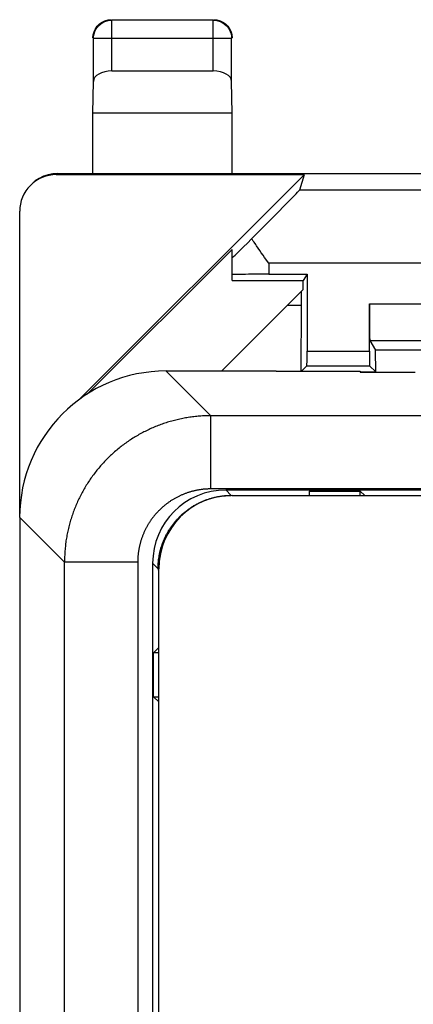
# Model space of a CAD drawing. Units: millimetres. Extents: x -71.9 to -4.6, y -3.6 to 45.4.
# Drawn here: x -71.9 to -66.5, y 31.9 to 45.4 of the extents above; entities that cross this region are included whole.
import ezdxf

# ---------------------------------------------------------------- set-up
doc = ezdxf.new("R2010")
doc.units = ezdxf.units.MM
doc.header["$LTSCALE"] = 16.335
doc.layers.get('0').update_dxf_attribs({"linetype": 'CONTINUOUS'})
for name, color, linetype in [('ASSI', 7, 'CONTINUOUS'), ('DRAFT', 7, 'CONTINUOUS'), ('RACCORDO', 7, 'CONTINUOUS')]:
    doc.layers.add(name, color=color, linetype=linetype)

msp = doc.modelspace()

# ---------------------------------------------------------------- linework, layer by layer
at = {"color": 7, "linetype": 'CONTINUOUS'}
for p, q in [((-70.85, 45.307), (-70.819, 45.338)), ((-69.265, 45.39), (-70.651, 45.39)), ((-69.097, 45.338), (-69.067, 45.307)), ((-70.901, 44.553), (-70.901, 45.14)), ((-69.015, 44.553), (-69.015, 45.14)), ((-70.651, 44.696), (-69.265, 44.696)), ((-70.908, 44.119), (-70.901, 44.553)), ((-69.008, 44.119), (-69.015, 44.553)), ((-70.908, 43.296), (-70.908, 44.119)), ((-69.008, 44.119), (-70.908, 44.119)), ((-69.008, 43.296), (-69.008, 44.119)), ((-68.026, 43.279), (-71.408, 43.279)), ((-71.391, 43.296), (-65.208, 43.296)), ((-71.107, 40.197), (-68.026, 43.279)), ((-68.026, 43.279), (-68.087, 43.069)), ((-71.908, 38.597), (-71.908, 42.779)), ((-70.987, 40.281), (-69.008, 42.259)), ((-69.008, 41.831), (-69.008, 42.259)), ((-68.631, 42.244), (-68.653, 42.276)), ((-68.609, 42.212), (-68.631, 42.244)), ((-68.586, 42.18), (-68.609, 42.212)), ((-68.564, 42.148), (-68.586, 42.18)), ((-68.508, 42.069), (-68.564, 42.148)), ((-68.508, 41.919), (-67.985, 41.919)), ((-67.985, 41.919), (-68.037, 41.831)), ((-67.985, 41.919), (-67.985, 40.869)), ((-69.152, 40.596), (-68.037, 41.712)), ((-69.008, 41.831), (-68.037, 41.831)), ((-68.037, 41.712), (-68.037, 41.831)), ((-68.064, 41.685), (-68.064, 41.496)), ((-68.252, 41.496), (-68.064, 41.496)), ((-68.064, 41.496), (-68.069, 40.595)), ((-67.131, 40.869), (-67.131, 41.514)), ((-67.129, 41.014), (-67.049, 40.881)), ((-67.129, 41.014), (-54.387, 41.014)), ((-67.047, 40.585), (-67.049, 40.881)), ((-64.158, 40.881), (-67.049, 40.881)), ((-68.06, 40.595), (-67.986, 40.669)), ((-67.986, 40.669), (-67.13, 40.669)), ((-67.047, 40.585), (-67.13, 40.669)), ((-67.258, 40.585), (-67.047, 40.585))]:
    msp.add_line(p, q, dxfattribs=at)
at = {"color": 253, "linetype": 'CONTINUOUS'}
for p, q in [((-70.651, 44.696), (-70.651, 45.39)), ((-69.265, 44.696), (-69.265, 45.39)), ((-69.015, 45.14), (-70.901, 45.14)), ((-71.408, 43.279), (-71.39, 43.296)), ((-63.758, 43.069), (-68.087, 43.069)), ((-68.508, 42.069), (-68.508, 41.919)), ((-63.758, 42.069), (-68.508, 42.069)), ((-67.131, 41.514), (-54.385, 41.514)), ((-67.985, 40.869), (-67.131, 40.869))]:
    msp.add_line(p, q, dxfattribs=at)
at = {"color": 7, "linetype": 'CONTINUOUS'}
for points in [[(-70.901, 45.14), (-70.899, 45.173), (-70.893, 45.205), (-70.882, 45.236), (-70.867, 45.266), (-70.848, 45.294), (-70.826, 45.319), (-70.801, 45.34), (-70.774, 45.358), (-70.745, 45.372), (-70.714, 45.382), (-70.683, 45.388), (-70.651, 45.39)], [(-70.819, 45.338), (-70.783, 45.363), (-70.744, 45.381), (-70.701, 45.393), (-70.658, 45.396)], [(-69.265, 45.39), (-69.233, 45.388), (-69.202, 45.382), (-69.171, 45.372), (-69.142, 45.358), (-69.115, 45.34), (-69.09, 45.319), (-69.068, 45.294), (-69.049, 45.266), (-69.034, 45.236), (-69.023, 45.205), (-69.017, 45.173), (-69.015, 45.14)], [(-69.258, 45.396), (-69.215, 45.393), (-69.173, 45.381)], [(-69.173, 45.381), (-69.133, 45.363), (-69.097, 45.338)], [(-70.908, 45.147), (-70.904, 45.19), (-70.893, 45.232)], [(-70.893, 45.232), (-70.875, 45.271), (-70.85, 45.307)], [(-69.067, 45.307), (-69.042, 45.271), (-69.023, 45.232), (-69.012, 45.19), (-69.008, 45.147)], [(-71.39, 43.296), (-71.456, 43.292), (-71.52, 43.279), (-71.582, 43.258), (-71.641, 43.229), (-71.695, 43.193), (-71.744, 43.15)], [(-68.686, 42.324), (-68.708, 42.356), (-68.719, 42.372), (-68.73, 42.388), (-68.741, 42.404)], [(-68.653, 42.276), (-68.675, 42.308), (-68.686, 42.324)]]:
    msp.add_lwpolyline(points, dxfattribs=at)
for centre, major_axis, ratio, start_param, end_param in [((-70.651, 44.552), (0.25, 0), 0.57735, 1.570796, 3.132866), ((-69.265, 44.552), (0.25, 0), 0.57735, 0.008727, 1.570796), ((-71.408, 42.779), (-0.354, -0.354), 0.999695, -2.356347, -0.785246), ((-69.087, 42.069), (1, 1), 0.006171, -1.22365, -0.011282), ((-68.508, 42.642), (0.5, 0.5), 0.006171, -3.147764, -2.061575), ((-68.508, 41.914), (0.5, 0), 0.008727, 1.570796, 3.141593), ((-67.129, 41.514), (0, 0.5), 0.005236, -4.712389, -3.150319), ((-67.986, 40.869), (0, 0.2), 0.005236, -3.136357, -1.570796), ((-67.13, 40.869), (0, 0.2), 0.005236, 1.570796, 3.136357)]:
    msp.add_ellipse(centre, major_axis=major_axis, ratio=ratio, start_param=start_param, end_param=end_param, dxfattribs=at)
at = {"layer": 'ASSI', "color": 253, "linetype": 'CONTINUOUS'}
for p, q in [((-69.908, 40.596), (-69.297, 39.985)), ((-69.297, 38.985), (-69.297, 39.985)), ((-18.215, 39.985), (-69.297, 39.985)), ((-17.927, 38.985), (-69.297, 38.985)), ((-69.093, 38.971), (-69.019, 38.896)), ((-71.908, 38.597), (-71.297, 37.986)), ((-71.297, 3.807), (-71.297, 37.986)), ((-70.297, 37.986), (-71.297, 37.986)), ((-70.297, 37.986), (-70.297, 23.396)), ((-70.093, 37.971), (-70.019, 37.896)), ((-70.015, 37.866), (-70.014, 37.858)), ((-70.014, 37.858), (-70.013, 37.849))]:
    msp.add_line(p, q, dxfattribs=at)
at = {"layer": 'ASSI', "color": 7, "linetype": 'CONTINUOUS'}
for p, q in [((-68.408, 40.596), (-69.908, 40.596)), ((-68.408, 40.595), (-68.408, 40.596)), ((-68.408, 40.595), (-67.258, 40.595)), ((-67.258, 40.595), (-67.258, 40.579)), ((-67.258, 40.579), (-66.508, 40.579)), ((-69.093, 38.971), (-20.958, 38.971)), ((-69.008, 38.896), (-21.158, 38.896)), ((-67.958, 38.957), (-67.958, 38.896)), ((-67.958, 38.957), (-67.258, 38.957)), ((-67.258, 38.896), (-67.258, 38.957)), ((-67.198, 38.896), (-67.258, 38.957)), ((-71.908, 38.597), (-71.908, 3.196)), ((-70.093, 37.971), (-70.093, 27.896)), ((-70.008, 28.396), (-70.008, 37.896)), ((-70.008, 36.818), (-70.079, 36.746)), ((-70.079, 36.146), (-70.079, 36.746)), ((-70.008, 36.746), (-70.079, 36.746)), ((-70.008, 36.075), (-70.079, 36.146)), ((-70.079, 36.146), (-70.008, 36.146))]:
    msp.add_line(p, q, dxfattribs=at)
at = {"layer": 'ASSI', "color": 253, "linetype": 'CONTINUOUS'}
for points in [[(-69.297, 39.985), (-69.317, 39.985), (-69.336, 39.985), (-69.355, 39.984), (-69.375, 39.984), (-69.394, 39.983), (-69.413, 39.982), (-69.433, 39.981), (-69.452, 39.979), (-69.471, 39.978), (-69.491, 39.976), (-69.51, 39.974), (-69.529, 39.972), (-69.549, 39.969), (-69.568, 39.967), (-69.587, 39.964), (-69.606, 39.961), (-69.625, 39.958), (-69.644, 39.955), (-69.663, 39.951), (-69.682, 39.948), (-69.701, 39.944), (-69.72, 39.94), (-69.739, 39.936), (-69.758, 39.931), (-69.777, 39.927), (-69.796, 39.922), (-69.815, 39.917), (-69.833, 39.912), (-69.852, 39.907), (-69.871, 39.901), (-69.889, 39.896), (-69.908, 39.89), (-69.926, 39.884), (-69.944, 39.878), (-69.963, 39.871), (-69.981, 39.865), (-69.999, 39.858), (-70.017, 39.851), (-70.035, 39.844), (-70.053, 39.837), (-70.071, 39.829), (-70.089, 39.822), (-70.107, 39.814), (-70.125, 39.806), (-70.142, 39.798), (-70.16, 39.79), (-70.177, 39.781), (-70.195, 39.772), (-70.212, 39.764), (-70.229, 39.755), (-70.246, 39.746), (-70.263, 39.736), (-70.28, 39.727), (-70.297, 39.717), (-70.314, 39.707), (-70.33, 39.698), (-70.347, 39.687), (-70.363, 39.677), (-70.38, 39.667), (-70.396, 39.656), (-70.412, 39.645), (-70.428, 39.635), (-70.444, 39.624), (-70.46, 39.612), (-70.476, 39.601), (-70.491, 39.589), (-70.507, 39.578), (-70.522, 39.566), (-70.537, 39.554), (-70.552, 39.542), (-70.568, 39.53), (-70.582, 39.517), (-70.597, 39.505), (-70.612, 39.492), (-70.626, 39.479), (-70.641, 39.466), (-70.655, 39.453), (-70.669, 39.44), (-70.683, 39.427), (-70.697, 39.413), (-70.711, 39.399), (-70.725, 39.386), (-70.738, 39.372), (-70.752, 39.358), (-70.765, 39.344), (-70.778, 39.329), (-70.791, 39.315), (-70.804, 39.3), (-70.816, 39.286), (-70.829, 39.271), (-70.841, 39.256), (-70.854, 39.241), (-70.866, 39.226), (-70.878, 39.211), (-70.889, 39.195), (-70.901, 39.18), (-70.913, 39.164), (-70.924, 39.148), (-70.935, 39.132), (-70.946, 39.117), (-70.957, 39.101), (-70.968, 39.084), (-70.978, 39.068), (-70.989, 39.052), (-70.999, 39.035), (-71.009, 39.019), (-71.019, 39.002), (-71.029, 38.985), (-71.038, 38.969), (-71.048, 38.952), (-71.057, 38.935), (-71.066, 38.917), (-71.075, 38.9), (-71.084, 38.883), (-71.093, 38.866), (-71.101, 38.848), (-71.109, 38.831), (-71.117, 38.813), (-71.125, 38.795), (-71.133, 38.778), (-71.141, 38.76), (-71.148, 38.742), (-71.155, 38.724), (-71.163, 38.706), (-71.169, 38.688), (-71.176, 38.669), (-71.183, 38.651), (-71.189, 38.633), (-71.195, 38.615), (-71.201, 38.596), (-71.207, 38.578), (-71.213, 38.559), (-71.218, 38.54), (-71.224, 38.522), (-71.229, 38.503), (-71.234, 38.484), (-71.238, 38.466), (-71.243, 38.447), (-71.247, 38.428), (-71.251, 38.409), (-71.255, 38.39), (-71.259, 38.371), (-71.263, 38.352), (-71.266, 38.333), (-71.27, 38.314), (-71.273, 38.295), (-71.276, 38.275), (-71.278, 38.256), (-71.281, 38.237), (-71.283, 38.218), (-71.285, 38.198), (-71.287, 38.179), (-71.289, 38.16), (-71.291, 38.141), (-71.292, 38.121), (-71.293, 38.102), (-71.294, 38.082), (-71.295, 38.063), (-71.296, 38.044), (-71.296, 38.024), (-71.297, 38.005), (-71.297, 37.986)], [(-69.297, 38.985), (-69.307, 38.985), (-69.317, 38.985), (-69.326, 38.985), (-69.336, 38.985), (-69.346, 38.984), (-69.355, 38.984), (-69.365, 38.983), (-69.375, 38.982), (-69.384, 38.982), (-69.394, 38.981), (-69.404, 38.98), (-69.413, 38.979), (-69.423, 38.977), (-69.432, 38.976), (-69.442, 38.975), (-69.452, 38.973), (-69.461, 38.972), (-69.471, 38.97), (-69.48, 38.969), (-69.49, 38.967), (-69.499, 38.965), (-69.509, 38.963), (-69.518, 38.961), (-69.528, 38.958), (-69.537, 38.956), (-69.547, 38.954), (-69.556, 38.951), (-69.565, 38.949), (-69.575, 38.946), (-69.584, 38.943), (-69.593, 38.941), (-69.602, 38.938), (-69.612, 38.935), (-69.621, 38.932), (-69.63, 38.928), (-69.639, 38.925), (-69.648, 38.922), (-69.657, 38.918), (-69.666, 38.915), (-69.675, 38.911), (-69.684, 38.907), (-69.693, 38.904), (-69.702, 38.9), (-69.711, 38.896), (-69.72, 38.892), (-69.728, 38.888), (-69.737, 38.883), (-69.746, 38.879), (-69.755, 38.875), (-69.763, 38.87), (-69.772, 38.866), (-69.78, 38.861), (-69.789, 38.856), (-69.797, 38.851), (-69.805, 38.847), (-69.814, 38.842), (-69.822, 38.837), (-69.83, 38.831), (-69.838, 38.826), (-69.847, 38.821), (-69.855, 38.816), (-69.863, 38.81), (-69.871, 38.805), (-69.879, 38.799), (-69.886, 38.793), (-69.894, 38.788), (-69.902, 38.782), (-69.91, 38.776), (-69.917, 38.77), (-69.925, 38.764), (-69.932, 38.758), (-69.94, 38.752), (-69.947, 38.745), (-69.955, 38.739), (-69.962, 38.732), (-69.969, 38.726), (-69.976, 38.719), (-69.983, 38.713), (-69.99, 38.706), (-69.997, 38.699), (-70.004, 38.693), (-70.011, 38.686), (-70.018, 38.679), (-70.024, 38.672), (-70.031, 38.665), (-70.038, 38.657), (-70.044, 38.65), (-70.05, 38.643), (-70.057, 38.636), (-70.063, 38.628), (-70.069, 38.621), (-70.075, 38.613), (-70.081, 38.606), (-70.087, 38.598), (-70.093, 38.59), (-70.099, 38.583), (-70.105, 38.575), (-70.111, 38.567), (-70.116, 38.559), (-70.122, 38.551), (-70.127, 38.543), (-70.132, 38.535), (-70.138, 38.527), (-70.143, 38.519), (-70.148, 38.51), (-70.153, 38.502), (-70.158, 38.494), (-70.163, 38.486), (-70.168, 38.477), (-70.173, 38.469), (-70.177, 38.46), (-70.182, 38.452), (-70.186, 38.443), (-70.191, 38.434), (-70.195, 38.426), (-70.199, 38.417), (-70.203, 38.408), (-70.207, 38.399), (-70.211, 38.391), (-70.215, 38.382), (-70.219, 38.373), (-70.223, 38.364), (-70.226, 38.355), (-70.23, 38.346), (-70.233, 38.337), (-70.237, 38.328), (-70.24, 38.318), (-70.243, 38.309), (-70.246, 38.3), (-70.249, 38.291), (-70.252, 38.282), (-70.255, 38.272), (-70.258, 38.263), (-70.26, 38.254), (-70.263, 38.244), (-70.265, 38.235), (-70.268, 38.226), (-70.27, 38.216), (-70.272, 38.207), (-70.274, 38.197), (-70.276, 38.188), (-70.278, 38.178), (-70.28, 38.169), (-70.282, 38.159), (-70.283, 38.15), (-70.285, 38.14), (-70.286, 38.13), (-70.288, 38.121), (-70.289, 38.111), (-70.29, 38.102), (-70.291, 38.092), (-70.292, 38.082), (-70.293, 38.073), (-70.294, 38.063), (-70.295, 38.053), (-70.295, 38.044), (-70.296, 38.034), (-70.296, 38.024), (-70.297, 38.015), (-70.297, 38.005), (-70.297, 37.995), (-70.297, 37.986)], [(-70.011, 38.021), (-70.01, 38.033), (-70.008, 38.044), (-70.006, 38.055), (-70.005, 38.066), (-70.003, 38.078), (-70, 38.089), (-69.998, 38.1), (-69.996, 38.111), (-69.993, 38.122), (-69.991, 38.133), (-69.988, 38.144), (-69.985, 38.155), (-69.982, 38.166), (-69.979, 38.177), (-69.976, 38.188), (-69.972, 38.199), (-69.969, 38.21), (-69.965, 38.221), (-69.961, 38.231), (-69.957, 38.242), (-69.953, 38.253), (-69.949, 38.263), (-69.945, 38.274), (-69.941, 38.284), (-69.936, 38.295), (-69.932, 38.305), (-69.927, 38.316), (-69.922, 38.326), (-69.917, 38.336), (-69.912, 38.346), (-69.907, 38.357), (-69.902, 38.367), (-69.896, 38.377), (-69.891, 38.387), (-69.885, 38.397), (-69.879, 38.406), (-69.874, 38.416), (-69.868, 38.426), (-69.861, 38.435), (-69.855, 38.445), (-69.849, 38.454), (-69.843, 38.464), (-69.836, 38.473), (-69.829, 38.482), (-69.823, 38.492), (-69.816, 38.501), (-69.809, 38.51), (-69.802, 38.519), (-69.795, 38.528), (-69.788, 38.536), (-69.78, 38.545), (-69.773, 38.554), (-69.765, 38.562), (-69.758, 38.571), (-69.75, 38.579), (-69.742, 38.587), (-69.734, 38.596), (-69.726, 38.604), (-69.718, 38.612), (-69.71, 38.62), (-69.702, 38.627), (-69.693, 38.635), (-69.685, 38.643), (-69.676, 38.65), (-69.668, 38.658), (-69.659, 38.665), (-69.65, 38.672), (-69.641, 38.679), (-69.632, 38.686), (-69.623, 38.693), (-69.614, 38.7), (-69.605, 38.707), (-69.596, 38.713), (-69.586, 38.72), (-69.577, 38.726), (-69.568, 38.733), (-69.558, 38.739), (-69.548, 38.745), (-69.539, 38.751), (-69.529, 38.757), (-69.519, 38.763), (-69.509, 38.768), (-69.499, 38.774), (-69.489, 38.779), (-69.479, 38.784), (-69.469, 38.79), (-69.459, 38.795), (-69.449, 38.8), (-69.438, 38.804), (-69.428, 38.809), (-69.417, 38.814), (-69.407, 38.818), (-69.397, 38.823), (-69.386, 38.827), (-69.375, 38.831), (-69.365, 38.835), (-69.354, 38.839), (-69.343, 38.843), (-69.332, 38.846), (-69.322, 38.85), (-69.311, 38.853), (-69.3, 38.856), (-69.289, 38.859), (-69.278, 38.862), (-69.267, 38.865), (-69.256, 38.868), (-69.245, 38.871), (-69.234, 38.873), (-69.223, 38.876), (-69.211, 38.878), (-69.2, 38.88), (-69.189, 38.882), (-69.178, 38.884), (-69.167, 38.886), (-69.155, 38.887), (-69.144, 38.889), (-69.133, 38.89)], [(-70.019, 37.896), (-70.019, 37.908), (-70.019, 37.919), (-70.019, 37.931), (-70.018, 37.942)], [(-70.018, 37.942), (-70.017, 37.953), (-70.017, 37.965)], [(-70.017, 37.965), (-70.016, 37.976), (-70.015, 37.987)], [(-70.015, 37.987), (-70.014, 37.999), (-70.013, 38.01), (-70.011, 38.021)], [(-70.019, 37.896), (-70.019, 37.896), (-70.019, 37.896), (-70.018, 37.896), (-70.018, 37.895), (-70.018, 37.894), (-70.017, 37.892), (-70.017, 37.891), (-70.017, 37.889), (-70.017, 37.887), (-70.016, 37.885), (-70.016, 37.882), (-70.016, 37.879), (-70.015, 37.877), (-70.015, 37.873), (-70.015, 37.87), (-70.015, 37.866)]]:
    msp.add_lwpolyline(points, dxfattribs=at)
at = {"layer": 'ASSI', "color": 7, "linetype": 'CONTINUOUS'}
msp.add_arc((-69.008, 37.896), 1, 90, 180, dxfattribs=at)
for centre, major_axis, ratio, start_param, end_param in [((-69.908, 38.596), (1.415, -1.415), 0.999695, 2.356347, 3.926839), ((-69.093, 37.971), (0.707, -0.707), 0.999924, 2.356233, 3.926953)]:
    msp.add_ellipse(centre, major_axis=major_axis, ratio=ratio, start_param=start_param, end_param=end_param, dxfattribs=at)
at = {"layer": 'DRAFT', "color": 7, "linetype": 'CONTINUOUS'}
for p, q in [((-68.408, 40.595), (-68.408, 40.596)), ((-68.408, 40.595), (-67.258, 40.595)), ((-67.258, 40.595), (-67.258, 40.579)), ((-67.258, 40.579), (-66.508, 40.579)), ((-67.958, 38.957), (-67.958, 38.896)), ((-67.958, 38.957), (-67.258, 38.957)), ((-67.198, 38.896), (-67.258, 38.957)), ((-70.079, 36.146), (-70.079, 36.746)), ((-70.008, 36.746), (-70.079, 36.746)), ((-70.079, 36.146), (-70.008, 36.146))]:
    msp.add_line(p, q, dxfattribs=at)
at = {"layer": 'RACCORDO', "color": 253, "linetype": 'CONTINUOUS'}
for p, q in [((-69.908, 40.596), (-69.297, 39.985)), ((-69.297, 38.985), (-69.297, 39.985)), ((-18.215, 39.985), (-69.297, 39.985)), ((-17.927, 38.985), (-69.297, 38.985)), ((-69.093, 38.971), (-69.019, 38.896)), ((-71.908, 38.597), (-71.297, 37.986)), ((-71.297, 3.807), (-71.297, 37.986)), ((-70.297, 37.986), (-71.297, 37.986)), ((-70.297, 37.986), (-70.297, 23.396)), ((-70.093, 37.971), (-70.019, 37.896)), ((-70.015, 37.866), (-70.014, 37.858)), ((-70.014, 37.858), (-70.013, 37.849))]:
    msp.add_line(p, q, dxfattribs=at)
at = {"layer": 'RACCORDO', "color": 7, "linetype": 'CONTINUOUS'}
for p, q in [((-68.408, 40.596), (-69.908, 40.596)), ((-69.093, 38.971), (-20.958, 38.971)), ((-69.008, 38.896), (-21.342, 38.896)), ((-67.258, 38.896), (-67.258, 38.957)), ((-71.908, 38.597), (-71.908, 3.196)), ((-70.093, 37.971), (-70.093, 27.896)), ((-70.008, 28.396), (-70.008, 37.896)), ((-70.008, 36.818), (-70.079, 36.746)), ((-70.008, 36.075), (-70.079, 36.146))]:
    msp.add_line(p, q, dxfattribs=at)
at = {"layer": 'RACCORDO', "color": 253, "linetype": 'CONTINUOUS'}
for points in [[(-69.297, 39.985), (-69.317, 39.985), (-69.336, 39.985), (-69.355, 39.984), (-69.375, 39.984), (-69.394, 39.983), (-69.413, 39.982), (-69.433, 39.981), (-69.452, 39.979), (-69.471, 39.978), (-69.491, 39.976), (-69.51, 39.974), (-69.529, 39.972), (-69.549, 39.969), (-69.568, 39.967), (-69.587, 39.964), (-69.606, 39.961), (-69.625, 39.958), (-69.644, 39.955), (-69.663, 39.951), (-69.682, 39.948), (-69.701, 39.944), (-69.72, 39.94), (-69.739, 39.936), (-69.758, 39.931), (-69.777, 39.927), (-69.796, 39.922), (-69.815, 39.917), (-69.833, 39.912), (-69.852, 39.907), (-69.871, 39.901), (-69.889, 39.896), (-69.908, 39.89), (-69.926, 39.884), (-69.944, 39.878), (-69.963, 39.871), (-69.981, 39.865), (-69.999, 39.858), (-70.017, 39.851), (-70.035, 39.844), (-70.053, 39.837), (-70.071, 39.829), (-70.089, 39.822), (-70.107, 39.814), (-70.125, 39.806), (-70.142, 39.798), (-70.16, 39.79), (-70.177, 39.781), (-70.195, 39.772), (-70.212, 39.764), (-70.229, 39.755), (-70.246, 39.746), (-70.263, 39.736), (-70.28, 39.727), (-70.297, 39.717), (-70.314, 39.707), (-70.33, 39.698), (-70.347, 39.687), (-70.363, 39.677), (-70.38, 39.667), (-70.396, 39.656), (-70.412, 39.645), (-70.428, 39.635), (-70.444, 39.624), (-70.46, 39.612), (-70.476, 39.601), (-70.491, 39.589), (-70.507, 39.578), (-70.522, 39.566), (-70.537, 39.554), (-70.552, 39.542), (-70.568, 39.53), (-70.582, 39.517), (-70.597, 39.505), (-70.612, 39.492), (-70.626, 39.479), (-70.641, 39.466), (-70.655, 39.453), (-70.669, 39.44), (-70.683, 39.427), (-70.697, 39.413), (-70.711, 39.399), (-70.725, 39.386), (-70.738, 39.372), (-70.752, 39.358), (-70.765, 39.344), (-70.778, 39.329), (-70.791, 39.315), (-70.804, 39.3), (-70.816, 39.286), (-70.829, 39.271), (-70.841, 39.256), (-70.854, 39.241), (-70.866, 39.226), (-70.878, 39.211), (-70.889, 39.195), (-70.901, 39.18), (-70.913, 39.164), (-70.924, 39.148), (-70.935, 39.132), (-70.946, 39.117), (-70.957, 39.101), (-70.968, 39.084), (-70.978, 39.068), (-70.989, 39.052), (-70.999, 39.035), (-71.009, 39.019), (-71.019, 39.002), (-71.029, 38.985), (-71.038, 38.969), (-71.048, 38.952), (-71.057, 38.935), (-71.066, 38.917), (-71.075, 38.9), (-71.084, 38.883), (-71.093, 38.866), (-71.101, 38.848), (-71.109, 38.831), (-71.117, 38.813), (-71.125, 38.795), (-71.133, 38.778), (-71.141, 38.76), (-71.148, 38.742), (-71.155, 38.724), (-71.163, 38.706), (-71.169, 38.688), (-71.176, 38.669), (-71.183, 38.651), (-71.189, 38.633), (-71.195, 38.615), (-71.201, 38.596), (-71.207, 38.578), (-71.213, 38.559), (-71.218, 38.54), (-71.224, 38.522), (-71.229, 38.503), (-71.234, 38.484), (-71.238, 38.466), (-71.243, 38.447), (-71.247, 38.428), (-71.251, 38.409), (-71.255, 38.39), (-71.259, 38.371), (-71.263, 38.352), (-71.266, 38.333), (-71.27, 38.314), (-71.273, 38.295), (-71.276, 38.275), (-71.278, 38.256), (-71.281, 38.237), (-71.283, 38.218), (-71.285, 38.198), (-71.287, 38.179), (-71.289, 38.16), (-71.291, 38.141), (-71.292, 38.121), (-71.293, 38.102), (-71.294, 38.082), (-71.295, 38.063), (-71.296, 38.044), (-71.296, 38.024), (-71.297, 38.005), (-71.297, 37.986)], [(-69.297, 38.985), (-69.307, 38.985), (-69.317, 38.985), (-69.326, 38.985), (-69.336, 38.985), (-69.346, 38.984), (-69.355, 38.984), (-69.365, 38.983), (-69.375, 38.982), (-69.384, 38.982), (-69.394, 38.981), (-69.404, 38.98), (-69.413, 38.979), (-69.423, 38.977), (-69.432, 38.976), (-69.442, 38.975), (-69.452, 38.973), (-69.461, 38.972), (-69.471, 38.97), (-69.48, 38.969), (-69.49, 38.967), (-69.499, 38.965), (-69.509, 38.963), (-69.518, 38.961), (-69.528, 38.958), (-69.537, 38.956), (-69.547, 38.954), (-69.556, 38.951), (-69.565, 38.949), (-69.575, 38.946), (-69.584, 38.943), (-69.593, 38.941), (-69.602, 38.938), (-69.612, 38.935), (-69.621, 38.932), (-69.63, 38.928), (-69.639, 38.925), (-69.648, 38.922), (-69.657, 38.918), (-69.666, 38.915), (-69.675, 38.911), (-69.684, 38.907), (-69.693, 38.904), (-69.702, 38.9), (-69.711, 38.896), (-69.72, 38.892), (-69.728, 38.888), (-69.737, 38.883), (-69.746, 38.879), (-69.755, 38.875), (-69.763, 38.87), (-69.772, 38.866), (-69.78, 38.861), (-69.789, 38.856), (-69.797, 38.851), (-69.805, 38.847), (-69.814, 38.842), (-69.822, 38.837), (-69.83, 38.831), (-69.838, 38.826), (-69.847, 38.821), (-69.855, 38.816), (-69.863, 38.81), (-69.871, 38.805), (-69.879, 38.799), (-69.886, 38.793), (-69.894, 38.788), (-69.902, 38.782), (-69.91, 38.776), (-69.917, 38.77), (-69.925, 38.764), (-69.932, 38.758), (-69.94, 38.752), (-69.947, 38.745), (-69.955, 38.739), (-69.962, 38.732), (-69.969, 38.726), (-69.976, 38.719), (-69.983, 38.713), (-69.99, 38.706), (-69.997, 38.699), (-70.004, 38.693), (-70.011, 38.686), (-70.018, 38.679), (-70.024, 38.672), (-70.031, 38.665), (-70.038, 38.657), (-70.044, 38.65), (-70.05, 38.643), (-70.057, 38.636), (-70.063, 38.628), (-70.069, 38.621), (-70.075, 38.613), (-70.081, 38.606), (-70.087, 38.598), (-70.093, 38.59), (-70.099, 38.583), (-70.105, 38.575), (-70.111, 38.567), (-70.116, 38.559), (-70.122, 38.551), (-70.127, 38.543), (-70.132, 38.535), (-70.138, 38.527), (-70.143, 38.519), (-70.148, 38.51), (-70.153, 38.502), (-70.158, 38.494), (-70.163, 38.486), (-70.168, 38.477), (-70.173, 38.469), (-70.177, 38.46), (-70.182, 38.452), (-70.186, 38.443), (-70.191, 38.434), (-70.195, 38.426), (-70.199, 38.417), (-70.203, 38.408), (-70.207, 38.399), (-70.211, 38.391), (-70.215, 38.382), (-70.219, 38.373), (-70.223, 38.364), (-70.226, 38.355), (-70.23, 38.346), (-70.233, 38.337), (-70.237, 38.328), (-70.24, 38.318), (-70.243, 38.309), (-70.246, 38.3), (-70.249, 38.291), (-70.252, 38.282), (-70.255, 38.272), (-70.258, 38.263), (-70.26, 38.254), (-70.263, 38.244), (-70.265, 38.235), (-70.268, 38.226), (-70.27, 38.216), (-70.272, 38.207), (-70.274, 38.197), (-70.276, 38.188), (-70.278, 38.178), (-70.28, 38.169), (-70.282, 38.159), (-70.283, 38.15), (-70.285, 38.14), (-70.286, 38.13), (-70.288, 38.121), (-70.289, 38.111), (-70.29, 38.102), (-70.291, 38.092), (-70.292, 38.082), (-70.293, 38.073), (-70.294, 38.063), (-70.295, 38.053), (-70.295, 38.044), (-70.296, 38.034), (-70.296, 38.024), (-70.297, 38.015), (-70.297, 38.005), (-70.297, 37.995), (-70.297, 37.986)], [(-70.017, 37.965), (-70.016, 37.976), (-70.015, 37.987), (-70.014, 37.999), (-70.013, 38.01), (-70.011, 38.021), (-70.01, 38.033), (-70.008, 38.044), (-70.006, 38.055), (-70.005, 38.066), (-70.003, 38.078), (-70, 38.089), (-69.998, 38.1), (-69.996, 38.111), (-69.993, 38.122), (-69.991, 38.133), (-69.988, 38.144), (-69.985, 38.155), (-69.982, 38.166), (-69.979, 38.177), (-69.976, 38.188), (-69.972, 38.199), (-69.969, 38.21), (-69.965, 38.221), (-69.961, 38.231), (-69.957, 38.242), (-69.953, 38.253), (-69.949, 38.263), (-69.945, 38.274), (-69.941, 38.284), (-69.936, 38.295), (-69.932, 38.305), (-69.927, 38.316), (-69.922, 38.326), (-69.917, 38.336), (-69.912, 38.346), (-69.907, 38.357), (-69.902, 38.367), (-69.896, 38.377), (-69.891, 38.387), (-69.885, 38.397), (-69.879, 38.406), (-69.874, 38.416), (-69.868, 38.426), (-69.861, 38.435), (-69.855, 38.445), (-69.849, 38.454), (-69.843, 38.464), (-69.836, 38.473), (-69.829, 38.482), (-69.823, 38.492), (-69.816, 38.501), (-69.809, 38.51), (-69.802, 38.519), (-69.795, 38.528), (-69.788, 38.536), (-69.78, 38.545), (-69.773, 38.554), (-69.765, 38.562), (-69.758, 38.571), (-69.75, 38.579), (-69.742, 38.587), (-69.734, 38.596), (-69.726, 38.604), (-69.718, 38.612), (-69.71, 38.62), (-69.702, 38.627), (-69.693, 38.635), (-69.685, 38.643), (-69.676, 38.65), (-69.668, 38.658), (-69.659, 38.665), (-69.65, 38.672), (-69.641, 38.679), (-69.632, 38.686), (-69.623, 38.693), (-69.614, 38.7), (-69.605, 38.707), (-69.596, 38.713), (-69.586, 38.72), (-69.577, 38.726), (-69.568, 38.733), (-69.558, 38.739), (-69.548, 38.745), (-69.539, 38.751), (-69.529, 38.757), (-69.519, 38.763), (-69.509, 38.768), (-69.499, 38.774), (-69.489, 38.779), (-69.479, 38.784), (-69.469, 38.79), (-69.459, 38.795), (-69.449, 38.8), (-69.438, 38.804), (-69.428, 38.809), (-69.417, 38.814), (-69.407, 38.818), (-69.397, 38.823), (-69.386, 38.827), (-69.375, 38.831), (-69.365, 38.835), (-69.354, 38.839), (-69.343, 38.843), (-69.332, 38.846), (-69.322, 38.85), (-69.311, 38.853), (-69.3, 38.856), (-69.289, 38.859), (-69.278, 38.862), (-69.267, 38.865), (-69.256, 38.868), (-69.245, 38.871), (-69.234, 38.873), (-69.223, 38.876), (-69.211, 38.878), (-69.2, 38.88), (-69.189, 38.882), (-69.178, 38.884), (-69.167, 38.886), (-69.155, 38.887), (-69.144, 38.889), (-69.133, 38.89), (-69.121, 38.891), (-69.11, 38.892), (-69.099, 38.893), (-69.087, 38.894), (-69.076, 38.895), (-69.065, 38.895), (-69.053, 38.896), (-69.042, 38.896), (-69.031, 38.896), (-69.019, 38.896)], [(-70.019, 37.896), (-70.019, 37.908), (-70.019, 37.919), (-70.019, 37.931), (-70.018, 37.942)], [(-70.018, 37.942), (-70.017, 37.953), (-70.017, 37.965)], [(-70.019, 37.896), (-70.019, 37.896), (-70.019, 37.896), (-70.018, 37.896), (-70.018, 37.895), (-70.018, 37.894), (-70.017, 37.892), (-70.017, 37.891), (-70.017, 37.889), (-70.017, 37.887), (-70.016, 37.885), (-70.016, 37.882), (-70.016, 37.879), (-70.015, 37.877), (-70.015, 37.873), (-70.015, 37.87), (-70.015, 37.866)]]:
    msp.add_lwpolyline(points, dxfattribs=at)
at = {"layer": 'RACCORDO', "color": 7, "linetype": 'CONTINUOUS'}
msp.add_arc((-69.008, 37.896), 1, 90, 180, dxfattribs=at)
for centre, major_axis, ratio, start_param, end_param in [((-69.908, 38.596), (1.415, -1.415), 0.999695, 2.356347, 3.926839), ((-69.093, 37.971), (0.707, -0.707), 0.999924, 2.356233, 3.926953)]:
    msp.add_ellipse(centre, major_axis=major_axis, ratio=ratio, start_param=start_param, end_param=end_param, dxfattribs=at)

doc.saveas('drawing.dxf')
